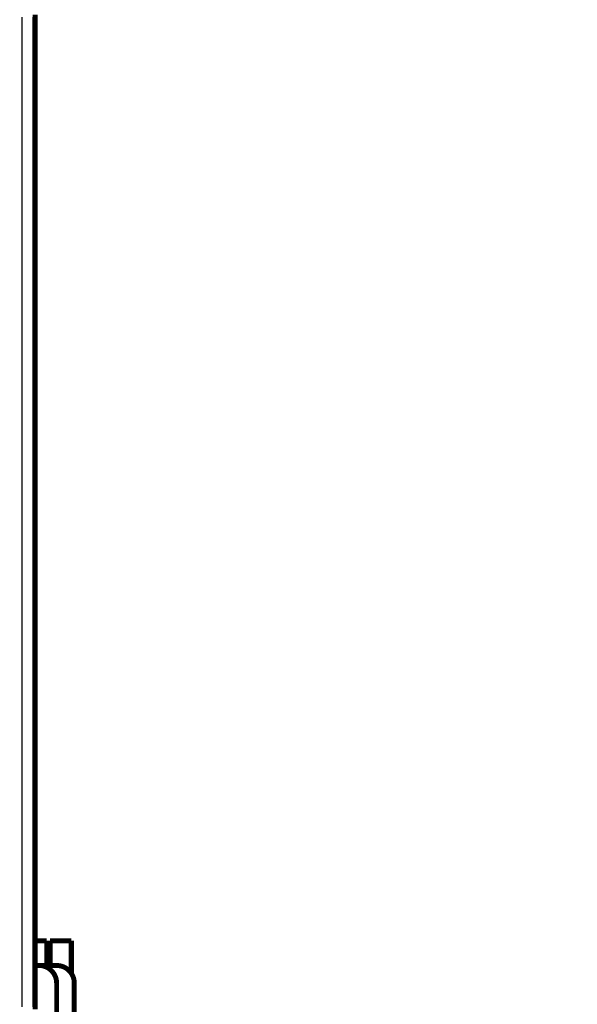
# Model space of a CAD drawing. Extents: x 94 to 2196, y 28 to 1722.
# Drawn here: x 1196 to 1275, y 524 to 663 of the extents above; entities that cross this region are included whole.
import ezdxf

# ---------------------------------------------------------------- set-up
doc = ezdxf.new("R2010")
doc.units = 0
doc.linetypes.add('HIDDENNEW0', pattern=[4.5, 1.5, -1.5, 1.5])
doc.layers.add('MUOTOVIIVAT', color=40, linetype='HIDDENNEW0')
doc.layers.add('TANGVIIVATNONDEF', color=3, linetype='HIDDENNEW0')

msp = doc.modelspace()

# ---------------------------------------------------------------- linework, layer by layer
at = {"layer": 'MUOTOVIIVAT', "color": 40, "linetype": 'CONTINUOUS', "const_width": 0.7}
for points in [[(1087.4981, 429.17624, 0.000000005), (1084.5755, 429.17624, 0.000000004), (1081.8315, 429.17624)], [(1107.3306, 429.17624, 0.000000005), (1104.4977, 429.17624, 0.000000005), (1101.6659, 429.17624)], [(1118.6641, 429.17624, 0.000000005), (1115.8308, 429.17624)], [(1155.4967, 429.17624, 0.000000005), (1152.6634, 429.17624)], [(1161.1632, 389.69367, 0.000000006), (1163.6439, 389.69367, 0.000000026), (1166.8298, 389.69367, 0.000000045), (1171.7367, 389.69368, 0.000000022), (1178.1628, 389.69369)], [(1067.6652, 389.69368, 0.000000019), (1070.4984, 389.69368)], [(1087.4981, 389.69366, 0.000000019), (1090.3314, 389.69366, 0.000000019), (1093.1646, 389.69366, 0.000000019), (1095.9979, 389.69365)], [(1098.8312, 389.69365, 0.000000019), (1101.6645, 389.69365)], [(1104.4977, 389.69365, 0.000000019), (1107.331, 389.69365)], [(1115.8308, 389.69365, 0.000000019), (1118.6641, 389.69364, 0.000000019), (1121.4974, 389.69364, 0.000000019), (1124.3307, 389.69364)], [(1127.1639, 389.69365, 0.00000002), (1129.9971, 389.69365, 0.00000002), (1132.8305, 389.69365)], [(1135.6641, 389.69365, 0.00000002), (1138.497, 389.69365)], [(1141.3288, 389.69365, 0.00000002), (1144.1636, 389.69365, 0.00000002), (1147.0026, 389.69365, 0.00000002), (1149.8301, 389.69366)], [(1152.6408, 389.69366, 0.00000002), (1155.4967, 389.69366, 0.000000024), (1158.4193, 389.69366)], [(1200.93, 526.63494, 0.41421356), (1198.43, 529.13494)], [(1203.43, 526.63505, 0.41421356), (1200.93, 529.13505)]]:
    msp.add_lwpolyline(points, format="xyb", dxfattribs=at)
for points in [[(1197.8673, 522.93012), (1197.8673, 663.94154)], [(1197.8673, 532.64363), (1197.8673, 532.64363)], [(1199.53, 532.64304), (1197.8673, 532.64304)], [(1199.53, 529.1351), (1199.53, 532.64298)], [(1199.5301, 532.64298), (1199.5301, 532.64301), (1199.5301, 532.64304), (1199.5301, 532.64308), (1199.5301, 532.64311), (1199.5301, 532.64314), (1199.5301, 532.64317), (1199.5301, 532.64321), (1199.5301, 532.64324), (1199.5301, 532.64327), (1199.5301, 532.6433), (1199.5301, 532.64334), (1199.5301, 532.64337), (1199.5301, 532.6434), (1199.5301, 532.64344), (1199.5301, 532.64346), (1199.5301, 532.6435), (1199.5301, 532.64356), (1199.5301, 532.64363)], [(1200, 532.64363), (1200, 532.6436), (1200, 532.64357), (1200, 532.64353), (1200, 532.6435), (1200, 532.64347), (1200, 532.64344), (1200, 532.6434), (1200, 532.64337), (1200, 532.64334), (1200, 532.6433), (1200, 532.64327), (1200, 532.64324), (1200, 532.64321), (1200, 532.64317), (1200, 532.64315), (1200, 532.64311), (1200, 532.64305), (1200, 532.64298)], [(1203, 532.64304), (1200, 532.64304)], [(1200, 532.64298), (1200, 529.1351)], [(1200.0301, 532.64363), (1200.0301, 532.6436), (1200.0301, 532.64357), (1200.0301, 532.64353), (1200.0301, 532.6435), (1200.0301, 532.64347), (1200.0301, 532.64344), (1200.0301, 532.6434), (1200.0301, 532.64337), (1200.0301, 532.64334), (1200.0301, 532.6433), (1200.0301, 532.64327), (1200.0301, 532.64324), (1200.0301, 532.64321), (1200.0301, 532.64317), (1200.0301, 532.64315), (1200.0301, 532.64311), (1200.0301, 532.64305), (1200.0301, 532.64298)], [(1203, 527.94259), (1203, 532.64298)], [(1203.03, 532.64304), (1203.0001, 532.64304)], [(1203.03, 527.89687), (1203.03, 532.64298)], [(1203.0301, 532.64298), (1203.0301, 532.64301), (1203.0301, 532.64304), (1203.0301, 532.64308), (1203.0301, 532.64311), (1203.0301, 532.64314), (1203.0301, 532.64317), (1203.0301, 532.64321), (1203.0301, 532.64324), (1203.0301, 532.64327), (1203.0301, 532.6433), (1203.0301, 532.64334), (1203.0301, 532.64337), (1203.0301, 532.6434), (1203.0301, 532.64344), (1203.0301, 532.64346), (1203.0301, 532.6435), (1203.0301, 532.64356), (1203.0301, 532.64363)], [(1197.8673, 529.13494), (1198.43, 529.13494)], [(1198.43, 529.13505), (1200.93, 529.13505)], [(1200.93, 526.63494), (1200.93, 514.68494)], [(1203.43, 526.63505), (1203.43, 516.18505)]]:
    msp.add_lwpolyline(points, dxfattribs=at)
at = {"layer": 'TANGVIIVATNONDEF', "color": 3, "linetype": 'CONTINUOUS'}
for p, q in [((1196.0553, 523.24777), (1196.0553, 663.62389)), ((1197.5496, 663.62389), (1197.5496, 523.24777))]:
    msp.add_line(p, q, dxfattribs=at)
for points in [[(1085.6657, 390.45815, -0.000000003), (1082.7702, 390.45815, -0.000000001), (1080.1526, 390.45815)], [(1124.3307, 389.73742, 0.000000001), (1127.164, 389.73742)], [(1094.7291, 390.45815, -0.000000003), (1091.7633, 390.45815)], [(1073.8011, 392.63917, 0.000000004), (1076.7908, 392.63917)], [(1160.5027, 390.45815, -0.000000005), (1157.513, 390.45815)], [(1166.4821, 390.45815, -0.000000005), (1163.4924, 390.45815)], [(1175.4512, 390.45815, -0.000000005), (1172.4615, 390.45815)], [(1067.6652, 429.13244, -0.000000007), (1070.4984, 429.13244)], [(1084.6648, 429.13244, -0.000000007), (1087.4981, 429.13244, -0.000000007), (1090.3314, 429.13245)], [(1093.1646, 429.13245, -0.000000007), (1095.9979, 429.13245)], [(1085.76, 392.63917, 0.000000008), (1088.7497, 392.63917)], [(1132.8305, 429.13245, -0.000000008), (1135.6641, 429.13245, -0.000000008), (1138.497, 429.13245)], [(1141.3288, 429.13245, -0.000000008), (1144.1636, 429.13245)], [(1148.5442, 428.41175, -0.000000009), (1145.5545, 428.41175)], [(1142.5648, 428.41174, -0.00000001), (1139.575, 428.41174)], [(1136.5853, 428.41174, -0.00000001), (1133.5956, 428.41174, -0.00000001), (1130.6059, 428.41174)], [(1166.8299, 389.73747, 0.000000043), (1171.7369, 389.73747, 0.000000021), (1178.163, 389.73749, 0.000000011)], [(1124.6264, 428.41174, -0.00000001), (1121.6367, 428.41174)], [(1109.6774, 428.41174, -0.00000001), (1106.6881, 428.41174)], [(1181.4312, 426.23075, -0.00000001), (1178.4415, 426.23074)], [(1147.0026, 389.73744, 0.00000001), (1149.8302, 389.73744)], [(1166.4826, 426.23073, -0.000000011), (1163.4929, 426.23073)], [(1091.7633, 428.41175, -0.000000011), (1088.7497, 428.41175, -0.000000013), (1085.6657, 428.41175)], [(1154.5237, 426.23073, -0.000000011), (1151.534, 426.23073, -0.000000011), (1148.5442, 426.23072)], [(1133.5953, 392.63919, 0.000000025), (1136.5851, 392.63919, 0.000000027), (1139.5752, 392.6392, 0.000000028), (1142.5646, 392.6392, 0.000000028), (1145.5527, 392.63921, 0.00000003), (1148.544, 392.63921, 0.000000032), (1151.5397, 392.63922, 0.000000032), (1154.5234, 392.63922, 0.00000003), (1157.4891, 392.63923, 0.000000035), (1160.5027, 392.63923, 0.000000044), (1163.5867, 392.63924, 0.000000033), (1166.4821, 392.63925, 0.00000001), (1169.0997, 392.63925, 0.00000005), (1172.4615, 392.63926, 0.000000092), (1177.6393, 392.63928, 0.000000045), (1184.4202, 392.6393, 0.000000024)], [(1139.575, 426.23072, -0.000000011), (1136.5853, 426.23072)], [(1094.7291, 392.63917, 0.000000012), (1097.7189, 392.63917)], [(1124.6264, 426.23072, -0.000000012), (1121.6367, 426.23072)], [(1118.647, 426.23072, -0.000000012), (1115.6573, 426.23072, -0.000000012), (1112.6675, 426.23072)], [(1088.7497, 426.23073, -0.000000015), (1085.6657, 426.23073, -0.000000012), (1082.7702, 426.23073)], [(1103.6999, 426.23072, -0.000000012), (1100.7086, 426.23072, -0.000000012), (1097.7128, 426.23073)], [(1084.6648, 389.73738, -0.000000014), (1087.4981, 389.73739, -0.000000013), (1090.3314, 389.73739, -0.000000012), (1093.1646, 389.73739)], [(1076.7908, 428.41176, -0.000000025), (1071.6128, 428.41176)], [(1155.4967, 389.73745, 0.000000017), (1158.4194, 389.73746, 0.000000013), (1161.1633, 389.73746)], [(1080.1526, 426.23074, -0.000000017), (1076.7908, 426.23074, -0.000000029), (1071.6128, 426.23074)], [(1112.6675, 392.63917, 0.000000018), (1115.6572, 392.63918, 0.000000019), (1118.6469, 392.63918)], [(1070.4984, 389.73736, -0.00000002), (1073.3317, 389.73737, -0.000000019), (1076.165, 389.73737)], [(1121.6366, 392.63918, 0.000000021), (1124.6263, 392.63918, 0.000000022), (1127.616, 392.63918, 0.000000023), (1130.6057, 392.63919)]]:
    msp.add_lwpolyline(points, format="xyb", dxfattribs=at)

doc.saveas('drawing.dxf')
